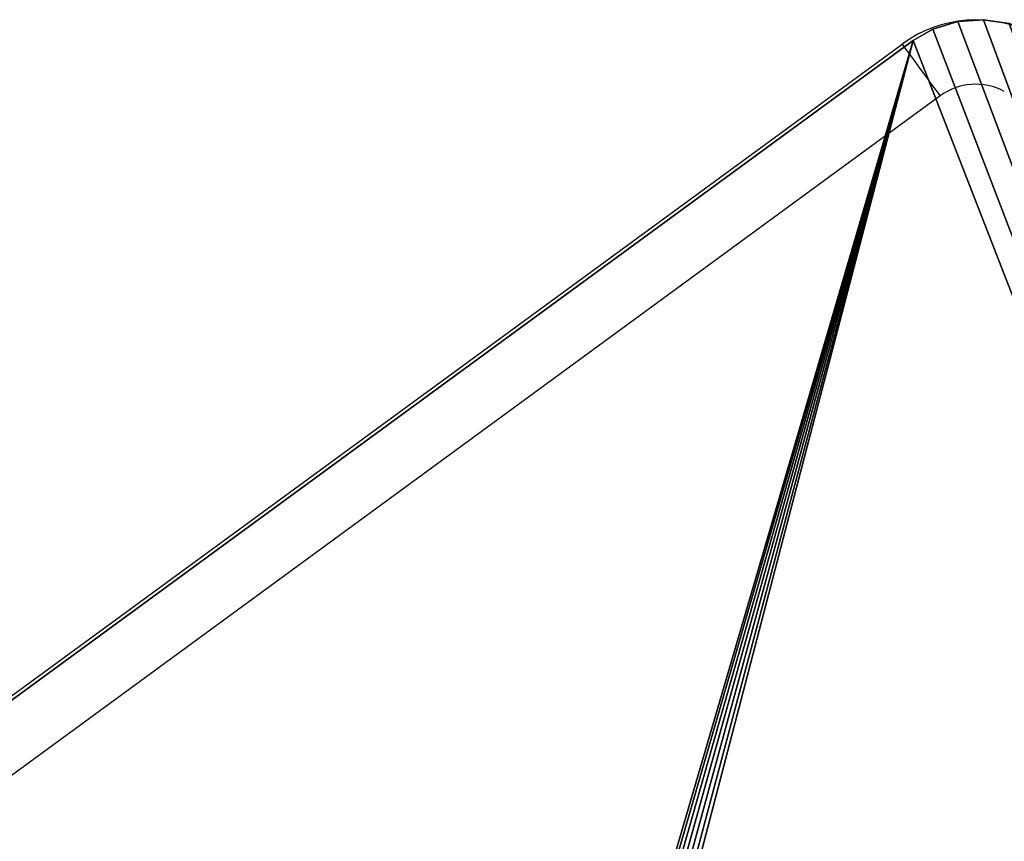
# Model space of a CAD drawing. Units: centimetres. Extents: x -267 to 266, y -194 to 193.
# Drawn here: x 28 to 34, y 8 to 13 of the extents above; entities that cross this region are included whole.
import ezdxf

# ---------------------------------------------------------------- set-up
doc = ezdxf.new("R2010")
doc.units = ezdxf.units.CM
doc.header["$LTSCALE"] = 2.54
doc.layers.get('0').update_dxf_attribs({"true_color": 0xff5454})
doc.layers.add('strefa', color=6, linetype='Continuous')

# ---------------------------------------------------------------- blocks, each defined once
blk = doc.blocks.new('3DGeom~186_Defintion')
at = {"color": 0}
for p, q in [((4307.16, 1914.52, -131.23), (3225.14, 2708.66, -131.23)), ((4307.16, 1914.52, 0), (3225.14, 2708.66, 0)), ((4307.16, 1914.52, -131.23), (3225.14, 2708.66, -131.23)), ((4307.16, 1914.52, 0), (3225.14, 2708.66, 0)), ((4318.95, 1907.75, -131.23), (4307.16, 1914.52, -131.23)), ((4318.95, 1907.75, 0), (4307.16, 1914.52, 0)), ((4307.16, 1914.52, -131.23), (4307.16, 1914.52, 0)), ((4318.95, 1907.75, -131.23), (4307.16, 1914.52, -131.23)), ((4318.95, 1907.75, 0), (4307.16, 1914.52, 0)), ((4307.16, 1914.52, -131.23), (4307.16, 1914.52, 0)), ((4333.71, 1903.23, -131.23), (4318.95, 1907.75, -131.23)), ((4333.71, 1903.23, 0), (4318.95, 1907.75, 0)), ((4318.95, 1907.75, -131.23), (4318.95, 1907.75, 0)), ((4333.71, 1903.23, -131.23), (4318.95, 1907.75, -131.23)), ((4333.71, 1903.23, 0), (4318.95, 1907.75, 0)), ((4318.95, 1907.75, -131.23), (4318.95, 1907.75, 0)), ((4364.38, 1904.4, -131.23), (4349.11, 1902.09, -131.23)), ((4364.38, 1904.4, 0), (4349.11, 1902.09, 0)), ((4364.38, 1904.4, -131.23), (4349.11, 1902.09, -131.23)), ((4364.38, 1904.4, 0), (4349.11, 1902.09, 0)), ((4349.11, 1902.09, -131.23), (4333.71, 1903.23, -131.23)), ((4349.11, 1902.09, 0), (4333.71, 1903.23, 0)), ((4333.71, 1903.23, -131.23), (4333.71, 1903.23, 0)), ((4349.11, 1902.09, -131.23), (4333.71, 1903.23, -131.23)), ((4349.11, 1902.09, 0), (4333.71, 1903.23, 0)), ((4333.71, 1903.23, -131.23), (4333.71, 1903.23, 0)), ((4349.11, 1902.09, -131.23), (4349.11, 1902.09, 0)), ((4349.11, 1902.09, -131.23), (4349.11, 1902.09, 0))]:
    blk.add_line(p, q, dxfattribs=at)
mesh = blk.add_polyface(dxfattribs=at)
corners = [(3200.08, 2777.62, -131.23), (3200.17, 2747.26, -131.23), (3198.33, 2763.42, -131.23), (3591.22, 4372.84, -131.23), (3205.72, 2731.98, -131.23), (3214.69, 2718.42, -131.23), (3225.14, 2708.66, -131.23), (4307.16, 1914.52, -131.23), (3595.85, 4385.48, -131.23), (3604.14, 4398.33, -131.23), (3615.06, 4409.05, -131.23), (3628.07, 4417.1, -131.23), (3642.52, 4422.09, -131.23), (3655.91, 4423.58, -131.23), (5287.83, 4423.58, -131.23), (4318.95, 1907.75, -131.23), (4333.71, 1903.23, -131.23), (4349.11, 1902.09, -131.23), (4364.38, 1904.4, -131.23), (4377.03, 1909.37, -131.23), (5692.85, 2604.35, -131.23), (5301.44, 4422.04, -131.23), (5316.13, 4416.87, -131.23), (5329.28, 4408.55, -131.23), (5340.24, 4397.5, -131.23), (5348.45, 4384.27, -131.23), (5352.89, 4371.31, -131.23), (5726.54, 2677.05, -131.23), (5705.76, 2613.49, -131.23), (5717.26, 2627.3, -131.23), (5724.81, 2643.6, -131.23), (5727.91, 2661.3, -131.23)]
mesh.append_faces([[corners[k] for k in face] for face in [(0, 1, 2), (30, 27, 31)]], dxfattribs={"vtx0": -1, "color": 0})
mesh.append_faces([[corners[k] for k in face] for face in [(1, 3, 4), (4, 3, 5), (5, 3, 6), (6, 3, 7), (7, 14, 15), (15, 14, 16), (16, 14, 17), (17, 14, 18), (18, 14, 19), (19, 14, 20), (20, 27, 28), (28, 27, 29), (29, 27, 30)]], dxfattribs={"vtx0": -1, "vtx1": -1, "color": 0})
mesh.append_faces([[corners[k] for k in face] for face in [(1, 0, 3), (7, 3, 8), (7, 8, 9), (7, 9, 10), (7, 10, 11), (7, 11, 12), (7, 12, 13), (7, 13, 14), (20, 14, 21), (20, 21, 22), (20, 22, 23), (20, 23, 24), (20, 24, 25), (20, 25, 26), (20, 26, 27)]], dxfattribs={"vtx0": -1, "vtx2": -1, "color": 0})
mesh = blk.add_polyface(dxfattribs=at)
corners = [(3200.17, 2747.26, 0), (3200.08, 2777.62, 0), (3198.33, 2763.42, 0), (3591.22, 4372.84, 0), (3205.72, 2731.98, 0), (3214.69, 2718.42, 0), (3225.14, 2708.66, 0), (4307.16, 1914.52, 0), (3595.85, 4385.48, 0), (3604.14, 4398.33, 0), (3615.06, 4409.05, 0), (3628.07, 4417.1, 0), (3642.52, 4422.09, 0), (3655.91, 4423.58, 0), (5287.83, 4423.58, 0), (4318.95, 1907.75, 0), (4333.71, 1903.23, 0), (4349.11, 1902.09, 0), (4364.38, 1904.4, 0), (4377.03, 1909.37, 0), (5692.85, 2604.35, 0), (5301.44, 4422.04, 0), (5316.13, 4416.87, 0), (5329.28, 4408.55, 0), (5340.24, 4397.5, 0), (5348.45, 4384.27, 0), (5352.89, 4371.31, 0), (5726.54, 2677.05, 0), (5705.76, 2613.49, 0), (5717.26, 2627.3, 0), (5724.81, 2643.6, 0), (5727.91, 2661.3, 0)]
mesh.append_faces([[corners[k] for k in face] for face in [(0, 1, 2), (27, 30, 31)]], dxfattribs={"vtx0": -1, "color": 0})
mesh.append_faces([[corners[k] for k in face] for face in [(1, 0, 3), (3, 7, 8), (8, 7, 9), (9, 7, 10), (10, 7, 11), (11, 7, 12), (12, 7, 13), (13, 7, 14), (14, 20, 21), (21, 20, 22), (22, 20, 23), (23, 20, 24), (24, 20, 25), (25, 20, 26), (26, 20, 27)]], dxfattribs={"vtx0": -1, "vtx1": -1, "color": 0})
mesh.append_faces([[corners[k] for k in face] for face in [(3, 0, 4), (3, 4, 5), (3, 5, 6), (3, 6, 7), (14, 7, 15), (14, 15, 16), (14, 16, 17), (14, 17, 18), (14, 18, 19), (14, 19, 20), (27, 20, 28), (27, 28, 29), (27, 29, 30)]], dxfattribs={"vtx0": -1, "vtx2": -1, "color": 0})
mesh = blk.add_polyface(dxfattribs=at)
corners = [(4307.16, 1914.52, 0), (3225.14, 2708.66, -131.23), (4307.16, 1914.52, -131.23), (3225.14, 2708.66, 0)]
mesh.append_faces([[corners[k] for k in face] for face in [(0, 1, 2), (1, 0, 3)]], dxfattribs={"vtx0": -1, "color": 0})
mesh = blk.add_polyface(dxfattribs=at)
corners = [(4318.95, 1907.75, 0), (4307.16, 1914.52, -131.23), (4318.95, 1907.75, -131.23), (4307.16, 1914.52, 0)]
mesh.append_faces([[corners[k] for k in face] for face in [(0, 1, 2), (1, 0, 3)]], dxfattribs={"vtx0": -1, "color": 0})
mesh = blk.add_polyface(dxfattribs=at)
corners = [(4333.71, 1903.23, 0), (4318.95, 1907.75, -131.23), (4333.71, 1903.23, -131.23), (4318.95, 1907.75, 0)]
mesh.append_faces([[corners[k] for k in face] for face in [(0, 1, 2), (1, 0, 3)]], dxfattribs={"vtx0": -1, "color": 0})
mesh = blk.add_polyface(dxfattribs=at)
corners = [(4364.38, 1904.4, 0), (4349.11, 1902.09, -131.23), (4364.38, 1904.4, -131.23), (4349.11, 1902.09, 0)]
mesh.append_faces([[corners[k] for k in face] for face in [(0, 1, 2), (1, 0, 3)]], dxfattribs={"vtx0": -1, "color": 0})
mesh = blk.add_polyface(dxfattribs=at)
corners = [(4349.11, 1902.09, 0), (4333.71, 1903.23, -131.23), (4349.11, 1902.09, -131.23), (4333.71, 1903.23, 0)]
mesh.append_faces([[corners[k] for k in face] for face in [(0, 1, 2), (1, 0, 3)]], dxfattribs={"vtx0": -1, "color": 0})
blk = doc.blocks.new('Group106')
at = {"color": 18, "true_color": 0x000000, "extrusion": (-1.55506e-14, -9.61373e-17, -1), "xscale": 0.00914415271263423, "yscale": 0.00914415271263423, "zscale": 0.00914415271263423, "rotation": 180.0759234932969}
blk.add_blockref('3DGeom~186_Defintion', (-144.7683, -46.2739, -98.1365), dxfattribs=at)
blk = doc.blocks.new('Group105')
at = {"color": 0}
blk.add_blockref('Group106', (0, 0), dxfattribs=at)
blk = doc.blocks.new('Group102')
at = {"color": 0}
blk.add_blockref('Group105', (0, 0), dxfattribs=at)
blk = doc.blocks.new('Grupuj#3')
at = {"color": 0}
blk.add_blockref('Group102', (-34.1542, 120.0347, -0.3565), dxfattribs=at)
blk = doc.blocks.new('WD1426-3D')
at = {"color": 0}
blk.add_blockref('Grupuj#3', (-116.5619, -43.4523, 0.0565), dxfattribs=at)
blk = doc.blocks.new('1426')
at = {"color": 7, "linetype": 'Continuous', "lineweight": 25}
for p, q in [((549.9878, 1119.834), (559.8638, 1127.0623)), ((560.0705, 1126.7798), (550.1945, 1119.5516))]:
    blk.add_line(p, q, dxfattribs=at)
at = {"color": 7, "linetype": 'Continuous', "lineweight": 25, "flags": 128}
blk.add_lwpolyline([(559.8638, 1127.0623), (559.8677, 1127.0568), (559.8795, 1127.0408), (559.8986, 1127.0147), (559.9243, 1126.9796), (559.9556, 1126.9368), (559.9914, 1126.8879), (560.0301, 1126.8349), (560.0705, 1126.7798)], dxfattribs=at)
at = {"color": 7, "linetype": 'Continuous', "lineweight": 25}
for radius in [0.6803, 0.3303]:
    blk.add_arc((560.2655, 1126.5133), radius, 62.0823, 126.2007, dxfattribs=at)
blk = doc.blocks.new('WD1426-2D')
blk.add_blockref('1426', (0, 0))

msp = doc.modelspace()

# ---------------------------------------------------------------- block references
msp.add_blockref('WD1426-3D', (-0.1319, -0.25, -28.2229))
at = {"layer": 'strefa', "color": 0}
msp.add_blockref('WD1426-2D', (-526.6414, -1114.5822, -28.1883), dxfattribs=at)

doc.saveas('drawing.dxf')
